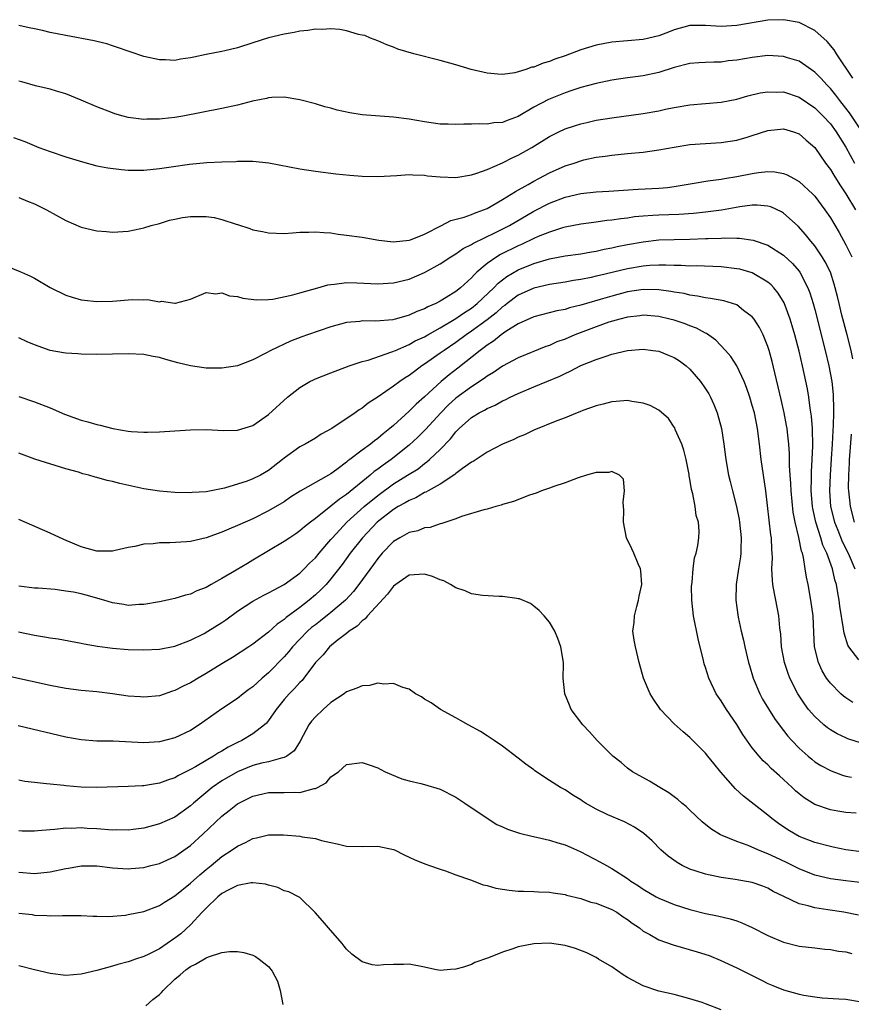
# Model space of a CAD drawing. Units: inches. Extents: x 2598000 to 2601000, y 1491000 to 1494000.
# Drawn here: x 2598205 to 2598312, y 1492385 to 1492511 of the extents above; entities that cross this region are included whole.
import ezdxf

# ---------------------------------------------------------------- set-up
doc = ezdxf.new("R2010")
doc.units = ezdxf.units.IN
doc.header["$MEASUREMENT"] = 0
doc.layers.add('LD25981491_2ft', color=236, linetype='Continuous')

msp = doc.modelspace()

# ---------------------------------------------------------------- linework, layer by layer
at = {"layer": 'LD25981491_2ft'}
for points, elevation in [([(2598311.88, 1492503.88), (2598309.8, 1492507), (2598309.5, 1492507.5), (2598308.58, 1492508.58), (2598307, 1492509.96), (2598305, 1492510.99), (2598303, 1492511.36), (2598301, 1492511.29), (2598297, 1492510.63), (2598295, 1492510.51), (2598293, 1492510.63), (2598291, 1492510.6), (2598289, 1492510.07), (2598288.24, 1492509.76), (2598287, 1492509.3), (2598285, 1492508.82), (2598281, 1492508.49), (2598279, 1492508.1), (2598277, 1492507.49), (2598275, 1492506.75), (2598273.7, 1492506.3), (2598273, 1492506.01), (2598272.18, 1492505.81), (2598271, 1492505.3), (2598270.73, 1492505.27), (2598269.99, 1492505), (2598269, 1492504.68), (2598268.57, 1492504.57), (2598267, 1492504.36), (2598266.39, 1492504.39), (2598265, 1492504.5), (2598262.97, 1492504.97), (2598261, 1492505.57), (2598259, 1492506.12), (2598255.6, 1492507), (2598253.58, 1492507.58), (2598253, 1492507.86), (2598252.14, 1492508.14), (2598251, 1492508.65), (2598250.05, 1492509), (2598249.32, 1492509.32), (2598249, 1492509.4), (2598248.52, 1492509.48), (2598247, 1492509.92), (2598246.12, 1492510.12), (2598245, 1492510.19), (2598243.89, 1492510.11), (2598243, 1492510.15), (2598242.03, 1492509.97), (2598241, 1492509.89), (2598240.27, 1492509.73), (2598239, 1492509.5), (2598236.98, 1492509.02), (2598235, 1492508.41), (2598233, 1492507.75), (2598231.39, 1492507.39), (2598231, 1492507.29), (2598229, 1492506.91), (2598227.42, 1492506.58), (2598227, 1492506.47), (2598225.7, 1492506.3), (2598225, 1492506.15), (2598223.79, 1492506.21), (2598223, 1492506.21), (2598221, 1492506.65), (2598219.25, 1492507.25), (2598219, 1492507.33), (2598217.78, 1492507.77), (2598217, 1492508), (2598216.25, 1492508.25), (2598215, 1492508.55), (2598214.65, 1492508.65), (2598211, 1492509.34), (2598209, 1492509.74), (2598208.02, 1492509.98), (2598207, 1492510.19), (2598206.31, 1492510.31), (2598205, 1492510.63)], 10582), ([(2598313.07, 1492497), (2598311.45, 1492499.45), (2598311, 1492500.04), (2598310.22, 1492501), (2598309.7, 1492501.7), (2598309, 1492502.54), (2598308.54, 1492503), (2598307.82, 1492503.82), (2598307, 1492504.63), (2598305, 1492506.03), (2598303.52, 1492506.48), (2598303, 1492506.66), (2598301, 1492506.76), (2598299, 1492506.54), (2598297, 1492506.19), (2598295.92, 1492506.08), (2598295, 1492505.94), (2598294.06, 1492505.94), (2598293, 1492505.89), (2598292.15, 1492505.85), (2598291, 1492505.76), (2598289, 1492505.23), (2598287, 1492504.6), (2598285, 1492504.18), (2598284.03, 1492504.03), (2598283, 1492503.9), (2598281, 1492503.6), (2598279, 1492503.21), (2598277, 1492502.69), (2598275.75, 1492502.25), (2598275, 1492502.01), (2598272.87, 1492501.13), (2598271, 1492500.14), (2598269, 1492498.96), (2598267.56, 1492498.44), (2598267, 1492498.2), (2598265.87, 1492498.13), (2598265, 1492497.98), (2598263.97, 1492498.03), (2598263, 1492497.97), (2598262.02, 1492497.98), (2598261, 1492497.93), (2598260.03, 1492497.97), (2598259, 1492497.99), (2598257, 1492498.26), (2598255, 1492498.61), (2598253, 1492498.87), (2598249, 1492499.18), (2598247.41, 1492499.41), (2598245.78, 1492499.78), (2598245, 1492500.01), (2598244.22, 1492500.22), (2598243, 1492500.59), (2598241, 1492501.11), (2598239, 1492501.43), (2598237.4, 1492501.4), (2598237, 1492501.36), (2598236.72, 1492501.28), (2598234.93, 1492500.93), (2598233, 1492500.41), (2598231, 1492499.97), (2598226.02, 1492499), (2598225, 1492498.82), (2598223.35, 1492498.65), (2598223, 1492498.6), (2598221.39, 1492498.61), (2598221, 1492498.59), (2598219, 1492498.83), (2598218.35, 1492499), (2598217.31, 1492499.31), (2598217, 1492499.41), (2598215, 1492500.22), (2598213, 1492501.05), (2598211, 1492501.85), (2598209.8, 1492502.2), (2598209, 1492502.46), (2598207.11, 1492502.89), (2598205.39, 1492503.39), (2598205, 1492503.47)], 10584), ([(2598204.29, 1492496.29), (2598205.74, 1492495.74), (2598207.56, 1492495), (2598209, 1492494.47), (2598211, 1492493.8), (2598213.14, 1492493.14), (2598215, 1492492.66), (2598216.39, 1492492.39), (2598218.15, 1492492.15), (2598219, 1492492.09), (2598220.07, 1492492.07), (2598221, 1492492.08), (2598223, 1492492.28), (2598224.53, 1492492.53), (2598226.87, 1492492.87), (2598229.07, 1492493.07), (2598231, 1492493.16), (2598232.79, 1492493.21), (2598233, 1492493.23), (2598235, 1492493.23), (2598237.04, 1492493.04), (2598241, 1492492.27), (2598243, 1492491.96), (2598245.62, 1492491.62), (2598247.43, 1492491.43), (2598249, 1492491.32), (2598251, 1492491.29), (2598253.42, 1492491.42), (2598255, 1492491.52), (2598255.48, 1492491.48), (2598257, 1492491.43), (2598257.37, 1492491.37), (2598259, 1492491.21), (2598261, 1492491.15), (2598263, 1492491.49), (2598263.68, 1492491.68), (2598265, 1492492.18), (2598267, 1492493.02), (2598268.3, 1492493.7), (2598269, 1492493.99), (2598270.72, 1492495), (2598273, 1492496.41), (2598274.2, 1492497), (2598275, 1492497.36), (2598276.22, 1492497.78), (2598277, 1492498.02), (2598277.79, 1492498.21), (2598279, 1492498.48), (2598281, 1492498.81), (2598285, 1492499.35), (2598287, 1492499.69), (2598287.88, 1492499.88), (2598289, 1492500.1), (2598291, 1492500.44), (2598295, 1492500.79), (2598297, 1492501.18), (2598298.41, 1492501.59), (2598300.02, 1492501.98), (2598301, 1492502.14), (2598302.09, 1492502.09), (2598303, 1492502.1), (2598305, 1492501.43), (2598307, 1492500.05), (2598308.06, 1492499), (2598309, 1492498), (2598309.76, 1492497), (2598311, 1492495.02), (2598312.09, 1492493)], 10586), ([(2598205, 1492488.58), (2598206.11, 1492488.11), (2598207, 1492487.77), (2598207.52, 1492487.52), (2598208.52, 1492487), (2598211, 1492485.63), (2598213, 1492484.79), (2598215, 1492484.3), (2598216.21, 1492484.21), (2598217, 1492484.13), (2598219, 1492484.29), (2598220.61, 1492484.61), (2598221, 1492484.7), (2598221.96, 1492485), (2598223, 1492485.27), (2598224.3, 1492485.7), (2598225, 1492485.81), (2598225.97, 1492486.03), (2598227, 1492486.13), (2598229, 1492486.13), (2598230.01, 1492486.01), (2598231, 1492485.78), (2598232.85, 1492485.15), (2598233, 1492485.12), (2598234.61, 1492484.61), (2598235, 1492484.43), (2598236.23, 1492484.23), (2598237, 1492484.05), (2598239, 1492483.99), (2598240.05, 1492484.05), (2598241, 1492484.13), (2598242.14, 1492484.13), (2598243, 1492484.2), (2598244.08, 1492484.08), (2598245, 1492484.04), (2598245.9, 1492483.9), (2598247, 1492483.77), (2598249, 1492483.48), (2598251.12, 1492483.12), (2598253, 1492482.91), (2598255, 1492483.12), (2598255.18, 1492483.18), (2598257, 1492483.9), (2598259.18, 1492485), (2598260.37, 1492485.63), (2598262.08, 1492486.08), (2598263, 1492486.41), (2598263.41, 1492486.59), (2598264.56, 1492487), (2598265, 1492487.18), (2598267, 1492488.33), (2598268.08, 1492489), (2598268.63, 1492489.37), (2598270.26, 1492490.26), (2598271, 1492490.69), (2598271.62, 1492491), (2598273, 1492491.74), (2598275, 1492492.64), (2598276.15, 1492493), (2598277, 1492493.3), (2598277.4, 1492493.4), (2598279, 1492493.74), (2598280.12, 1492493.88), (2598281, 1492494.02), (2598283, 1492494.22), (2598285, 1492494.41), (2598287, 1492494.68), (2598289, 1492495.05), (2598291, 1492495.36), (2598293, 1492495.51), (2598295, 1492495.62), (2598297, 1492495.92), (2598298.32, 1492496.32), (2598299, 1492496.51), (2598301, 1492497.18), (2598303, 1492497.4), (2598304.26, 1492497), (2598305, 1492496.73), (2598305.91, 1492495.91), (2598307, 1492495), (2598308.38, 1492493), (2598309, 1492492.15), (2598309.43, 1492491.43), (2598310.21, 1492490.21), (2598311, 1492489.05), (2598312.24, 1492487)], 10588), ([(2598203.68, 1492479.68), (2598205.11, 1492479.11), (2598205.32, 1492479), (2598206.49, 1492478.49), (2598207, 1492478.23), (2598209, 1492477.07), (2598211, 1492476.09), (2598211.82, 1492475.82), (2598213, 1492475.48), (2598213.41, 1492475.41), (2598215, 1492475.25), (2598217, 1492475.31), (2598219.52, 1492475.52), (2598221, 1492475.48), (2598221.5, 1492475.5), (2598223, 1492475.23), (2598223.28, 1492475.28), (2598225, 1492475.03), (2598225.06, 1492475.06), (2598227, 1492475.54), (2598229, 1492476.41), (2598230.25, 1492476.25), (2598231, 1492476.37), (2598231.98, 1492475.98), (2598233, 1492475.91), (2598233.69, 1492475.69), (2598235.46, 1492475.46), (2598237, 1492475.51), (2598237.56, 1492475.56), (2598240.1, 1492476.1), (2598241, 1492476.37), (2598243.32, 1492477), (2598244.61, 1492477.39), (2598245, 1492477.44), (2598245.47, 1492477.47), (2598247, 1492477.69), (2598248.33, 1492477.67), (2598251, 1492477.53), (2598253, 1492477.65), (2598255, 1492478.12), (2598257, 1492478.97), (2598259, 1492480.07), (2598260.38, 1492481), (2598261, 1492481.37), (2598261.95, 1492482.05), (2598263, 1492482.57), (2598263.25, 1492482.75), (2598266.1, 1492484.1), (2598267.87, 1492485), (2598271, 1492486.82), (2598273, 1492487.86), (2598275, 1492488.64), (2598277, 1492489.11), (2598279, 1492489.29), (2598280.62, 1492489.38), (2598284.35, 1492489.65), (2598287, 1492489.8), (2598288.12, 1492489.88), (2598289, 1492489.99), (2598291.56, 1492490.44), (2598293.28, 1492490.72), (2598295, 1492490.93), (2598295.45, 1492491), (2598297, 1492491.27), (2598299, 1492491.67), (2598299.79, 1492491.79), (2598301, 1492491.91), (2598301.87, 1492491.87), (2598303, 1492491.67), (2598303.48, 1492491.48), (2598304.32, 1492491), (2598305, 1492490.64), (2598306.76, 1492489), (2598307, 1492488.75), (2598308.29, 1492487), (2598309, 1492485.96), (2598310.11, 1492484.11), (2598311, 1492482.51), (2598311.76, 1492481)], 10590), ([(2598311.9, 1492467.9), (2598311.66, 1492469), (2598311.16, 1492471), (2598310.49, 1492473.51), (2598310.11, 1492475), (2598309.91, 1492475.91), (2598309.5, 1492477.5), (2598309, 1492479), (2598308.34, 1492480.34), (2598307.94, 1492481), (2598307, 1492482.37), (2598306.48, 1492483), (2598305.83, 1492483.83), (2598304.89, 1492484.89), (2598303, 1492486.58), (2598302.74, 1492486.74), (2598301.38, 1492487.38), (2598301, 1492487.49), (2598299.61, 1492487.61), (2598299, 1492487.6), (2598297.38, 1492487.38), (2598295.03, 1492486.97), (2598293, 1492486.7), (2598291.47, 1492486.53), (2598289.59, 1492486.41), (2598287, 1492486.34), (2598286.27, 1492486.27), (2598285, 1492486.2), (2598283.91, 1492486.09), (2598283, 1492485.95), (2598282.13, 1492485.87), (2598281, 1492485.68), (2598280.37, 1492485.63), (2598279, 1492485.43), (2598277, 1492485.16), (2598275, 1492484.77), (2598274.69, 1492484.69), (2598273, 1492484.15), (2598271.57, 1492483.57), (2598271, 1492483.31), (2598269.43, 1492482.57), (2598269, 1492482.39), (2598266.72, 1492481.28), (2598266.27, 1492481), (2598265, 1492480.11), (2598263.71, 1492479), (2598263.34, 1492478.66), (2598263, 1492478.27), (2598261.6, 1492477), (2598261, 1492476.54), (2598259.76, 1492475.76), (2598259, 1492475.31), (2598258.42, 1492475), (2598257.43, 1492474.57), (2598257, 1492474.32), (2598256.02, 1492473.98), (2598255, 1492473.49), (2598254.6, 1492473.4), (2598253.21, 1492473), (2598252.93, 1492472.93), (2598250.75, 1492472.75), (2598249, 1492472.76), (2598248.71, 1492472.71), (2598247, 1492472.55), (2598245, 1492472.02), (2598241.97, 1492471), (2598241.26, 1492470.74), (2598239.82, 1492470.18), (2598237.28, 1492469), (2598236.64, 1492468.64), (2598235, 1492467.78), (2598233.02, 1492467.02), (2598231, 1492466.71), (2598229, 1492466.72), (2598227, 1492467), (2598225.39, 1492467.39), (2598223.82, 1492467.82), (2598223, 1492468.1), (2598222.23, 1492468.23), (2598221, 1492468.48), (2598219, 1492468.55), (2598215, 1492468.47), (2598213, 1492468.49), (2598212.54, 1492468.54), (2598211, 1492468.64), (2598210.7, 1492468.7), (2598209, 1492469), (2598207, 1492469.69), (2598206.08, 1492470.08), (2598205, 1492470.61)], 10592), ([(2598205, 1492463.1), (2598207, 1492462.4), (2598209, 1492461.64), (2598210.84, 1492460.84), (2598213, 1492460.05), (2598213.85, 1492459.85), (2598215, 1492459.48), (2598215.42, 1492459.42), (2598217.02, 1492458.98), (2598219, 1492458.65), (2598219.4, 1492458.6), (2598221, 1492458.51), (2598221.49, 1492458.51), (2598223, 1492458.56), (2598225, 1492458.7), (2598227, 1492458.82), (2598229, 1492458.84), (2598231.25, 1492458.75), (2598233, 1492458.76), (2598235, 1492459.35), (2598237, 1492460.79), (2598239.43, 1492463), (2598241, 1492464.24), (2598242.3, 1492465), (2598242.76, 1492465.24), (2598243, 1492465.36), (2598245, 1492466.13), (2598247.33, 1492467), (2598249, 1492467.56), (2598249.75, 1492467.75), (2598252.79, 1492468.79), (2598253.26, 1492469), (2598255, 1492469.73), (2598255.8, 1492470.2), (2598257, 1492470.75), (2598257.42, 1492471), (2598259, 1492471.88), (2598261, 1492473.07), (2598262.13, 1492473.87), (2598263, 1492474.42), (2598263.74, 1492475), (2598265.86, 1492477), (2598266.41, 1492477.59), (2598267.53, 1492478.47), (2598269, 1492479.32), (2598271, 1492480.14), (2598273, 1492480.73), (2598275, 1492481.09), (2598277, 1492481.37), (2598278.37, 1492481.63), (2598279, 1492481.72), (2598280.03, 1492481.97), (2598281, 1492482.15), (2598281.69, 1492482.31), (2598283, 1492482.57), (2598285, 1492482.92), (2598287, 1492483.16), (2598289, 1492483.22), (2598291, 1492483.24), (2598293, 1492483.31), (2598293.34, 1492483.34), (2598295, 1492483.38), (2598295.41, 1492483.41), (2598297, 1492483.36), (2598297.37, 1492483.37), (2598299.11, 1492483.11), (2598301, 1492482.47), (2598303, 1492481.18), (2598304.14, 1492480.14), (2598305, 1492479.13), (2598305.09, 1492479), (2598306.13, 1492477), (2598306.38, 1492476.38), (2598306.79, 1492475), (2598307, 1492474.24), (2598308.35, 1492469), (2598308.82, 1492467), (2598309.19, 1492465), (2598309.36, 1492463.36), (2598309.41, 1492461.41), (2598309.39, 1492461), (2598309.36, 1492459.36), (2598309.3, 1492458.7), (2598309.24, 1492457), (2598309.12, 1492455.12), (2598308.97, 1492453), (2598308.89, 1492451), (2598309.04, 1492449), (2598309.53, 1492447), (2598309.94, 1492445.94), (2598310.52, 1492444.52), (2598311.28, 1492443), (2598312.13, 1492441)], 10594), ([(2598312.65, 1492429.35), (2598311.37, 1492431), (2598311.23, 1492431.23), (2598310.76, 1492432.76), (2598310.7, 1492433.3), (2598310.22, 1492436.22), (2598310.15, 1492437), (2598309.95, 1492437.95), (2598309.78, 1492439), (2598309.59, 1492439.59), (2598309.27, 1492441), (2598308.54, 1492443), (2598308.05, 1492444.05), (2598307.76, 1492445), (2598307.12, 1492447), (2598306.74, 1492448.74), (2598306.7, 1492449), (2598306.54, 1492451), (2598306.58, 1492452.58), (2598306.57, 1492453.43), (2598306.67, 1492455), (2598306.75, 1492456.75), (2598306.7, 1492459), (2598306.58, 1492460.58), (2598306.42, 1492461.58), (2598306.24, 1492463), (2598306.06, 1492464.06), (2598305.45, 1492467), (2598305, 1492468.89), (2598304.44, 1492471), (2598304.12, 1492472.12), (2598303.86, 1492473), (2598303.08, 1492475.08), (2598302.32, 1492476.32), (2598301.76, 1492477), (2598301.4, 1492477.4), (2598301, 1492477.73), (2598299, 1492478.93), (2598297.38, 1492479.38), (2598297, 1492479.46), (2598295, 1492479.68), (2598291.81, 1492479.81), (2598291, 1492479.8), (2598289.88, 1492479.88), (2598289, 1492479.87), (2598287.93, 1492479.93), (2598287, 1492479.91), (2598285.86, 1492479.86), (2598285, 1492479.78), (2598283, 1492479.45), (2598279.4, 1492478.6), (2598279, 1492478.49), (2598278.33, 1492478.33), (2598277, 1492478.06), (2598276.07, 1492477.93), (2598275, 1492477.74), (2598273, 1492477.43), (2598271, 1492476.95), (2598269, 1492476.05), (2598267.6, 1492475), (2598267.27, 1492474.73), (2598267, 1492474.56), (2598266.18, 1492473.82), (2598265, 1492472.91), (2598263, 1492471.45), (2598262.33, 1492471), (2598261, 1492470.01), (2598259.51, 1492469), (2598259, 1492468.62), (2598257, 1492467.22), (2598256.66, 1492467), (2598255.69, 1492466.31), (2598255, 1492465.76), (2598254.52, 1492465.48), (2598253.82, 1492465), (2598253, 1492464.4), (2598251.06, 1492463.06), (2598249.78, 1492462.22), (2598249, 1492461.58), (2598248.63, 1492461.37), (2598248.1, 1492461), (2598245.1, 1492459), (2598243.74, 1492458.26), (2598243, 1492457.76), (2598241.69, 1492457), (2598241, 1492456.63), (2598239, 1492455.19), (2598238.79, 1492455), (2598237, 1492453.6), (2598235.95, 1492453), (2598235, 1492452.53), (2598234.25, 1492452.25), (2598231.34, 1492451.34), (2598229, 1492450.86), (2598227.22, 1492450.78), (2598227, 1492450.75), (2598225, 1492450.79), (2598223, 1492450.94), (2598221, 1492451.25), (2598217.93, 1492451.93), (2598217, 1492452.2), (2598216.33, 1492452.33), (2598215, 1492452.71), (2598214.76, 1492452.76), (2598213.98, 1492453), (2598213.19, 1492453.19), (2598212.62, 1492453.38), (2598211, 1492453.84), (2598207.06, 1492455.06), (2598205, 1492455.84)], 10596), ([(2598311.89, 1492423.89), (2598311, 1492424.46), (2598310.69, 1492424.69), (2598310.34, 1492425), (2598309, 1492426.35), (2598308.52, 1492427), (2598307.95, 1492427.95), (2598307.47, 1492429), (2598306.99, 1492431), (2598306.87, 1492432.87), (2598306.78, 1492435), (2598306.52, 1492437), (2598306.15, 1492439), (2598305.94, 1492439.94), (2598305.79, 1492441), (2598305.56, 1492442.44), (2598305.41, 1492443), (2598305.29, 1492443.29), (2598304.96, 1492445.04), (2598304.49, 1492447), (2598304.25, 1492448.25), (2598303.98, 1492451), (2598303.94, 1492451.94), (2598303.84, 1492453), (2598303.75, 1492454.25), (2598303.75, 1492455.75), (2598303.66, 1492457), (2598303.49, 1492458.51), (2598303.45, 1492459), (2598303.38, 1492459.38), (2598303.09, 1492461), (2598302.71, 1492462.71), (2598302.33, 1492464.33), (2598301.88, 1492466.12), (2598301.55, 1492467.55), (2598301.16, 1492469), (2598301, 1492469.5), (2598300.38, 1492471), (2598299.92, 1492471.92), (2598299.22, 1492473), (2598299, 1492473.28), (2598297.88, 1492474.12), (2598297, 1492474.81), (2598296.47, 1492475), (2598295.33, 1492475.33), (2598293.66, 1492475.66), (2598293, 1492475.71), (2598291.96, 1492475.96), (2598291, 1492476.08), (2598290.27, 1492476.27), (2598289, 1492476.47), (2598288.56, 1492476.56), (2598287, 1492476.77), (2598285, 1492476.79), (2598283, 1492476.49), (2598281, 1492475.96), (2598279.5, 1492475.5), (2598277.75, 1492475), (2598277, 1492474.77), (2598275.56, 1492474.44), (2598275, 1492474.25), (2598273.94, 1492474.06), (2598271, 1492473.31), (2598269, 1492472.4), (2598267.41, 1492471.41), (2598266.82, 1492471), (2598265.82, 1492470.18), (2598265, 1492469.67), (2598264.63, 1492469.37), (2598264.11, 1492469), (2598261.27, 1492466.73), (2598260.14, 1492465.86), (2598259.13, 1492465), (2598257, 1492463.03), (2598255.9, 1492462.1), (2598255, 1492461.2), (2598253, 1492459.39), (2598252.55, 1492459), (2598251.68, 1492458.32), (2598251, 1492457.71), (2598250.58, 1492457.42), (2598250.07, 1492457), (2598249, 1492456.22), (2598247.4, 1492455), (2598247.16, 1492454.84), (2598247, 1492454.68), (2598245.73, 1492453.73), (2598245, 1492453.2), (2598244.67, 1492453), (2598241.06, 1492450.94), (2598239.83, 1492450.17), (2598239, 1492449.61), (2598237, 1492448.42), (2598235, 1492447.43), (2598233.31, 1492446.69), (2598233, 1492446.55), (2598231.9, 1492446.1), (2598231, 1492445.69), (2598229, 1492444.97), (2598227, 1492444.53), (2598226.48, 1492444.48), (2598224.35, 1492444.35), (2598223, 1492444.33), (2598222.22, 1492444.22), (2598221, 1492444.15), (2598219.88, 1492443.88), (2598219, 1492443.73), (2598217.35, 1492443.35), (2598217, 1492443.28), (2598215, 1492443.26), (2598213, 1492443.81), (2598210.77, 1492444.77), (2598209, 1492445.57), (2598205, 1492447.34)], 10598), ([(2598313, 1492418.67), (2598311.24, 1492419.24), (2598311, 1492419.34), (2598309.87, 1492419.87), (2598309, 1492420.37), (2598308.62, 1492420.62), (2598308.18, 1492421), (2598307, 1492422.07), (2598306.22, 1492423), (2598305.7, 1492423.7), (2598304.84, 1492425), (2598303.8, 1492427), (2598303.58, 1492427.58), (2598303.12, 1492429), (2598302.76, 1492431), (2598302.65, 1492432.65), (2598302.54, 1492433.46), (2598302.41, 1492435), (2598302.01, 1492437), (2598301.83, 1492437.83), (2598301.63, 1492439), (2598301.57, 1492439.57), (2598301.52, 1492441), (2598301.57, 1492442.43), (2598301.54, 1492443), (2598301.49, 1492443.49), (2598301.44, 1492445), (2598301.38, 1492445.38), (2598300.75, 1492451), (2598300.15, 1492455), (2598299.92, 1492457), (2598299.66, 1492459), (2598299.26, 1492461), (2598299, 1492461.94), (2598298.67, 1492463), (2598298.24, 1492464.24), (2598297.94, 1492465), (2598297.02, 1492467.02), (2598296.23, 1492468.23), (2598295.57, 1492469), (2598294.31, 1492470.31), (2598293.14, 1492471.14), (2598293, 1492471.19), (2598291.83, 1492471.83), (2598291, 1492472.13), (2598290.38, 1492472.38), (2598289, 1492472.85), (2598288.44, 1492473), (2598287, 1492473.33), (2598285, 1492473.49), (2598284.58, 1492473.42), (2598283, 1492473.26), (2598282, 1492473), (2598280.59, 1492472.59), (2598279, 1492472.03), (2598276.25, 1492471), (2598275, 1492470.45), (2598273.93, 1492470.07), (2598273, 1492469.63), (2598272.52, 1492469.48), (2598269, 1492468.04), (2598267, 1492466.98), (2598265.83, 1492466.17), (2598265, 1492465.69), (2598264.62, 1492465.38), (2598263, 1492464.33), (2598261, 1492462.86), (2598260.03, 1492461.97), (2598259.08, 1492461), (2598257.12, 1492458.88), (2598256.11, 1492457.89), (2598255, 1492456.86), (2598252.71, 1492455), (2598251.69, 1492454.31), (2598251, 1492453.77), (2598250.54, 1492453.46), (2598250.03, 1492453), (2598247, 1492450.52), (2598246.07, 1492449.93), (2598245, 1492449.05), (2598243, 1492447.47), (2598242.37, 1492447), (2598241.61, 1492446.39), (2598241, 1492445.86), (2598240.49, 1492445.51), (2598239.71, 1492445), (2598239, 1492444.51), (2598235, 1492442.12), (2598234.29, 1492441.71), (2598232.83, 1492440.83), (2598231, 1492439.76), (2598229.63, 1492439), (2598229, 1492438.62), (2598227.82, 1492438.18), (2598227, 1492437.76), (2598226.37, 1492437.63), (2598225, 1492437.2), (2598223, 1492436.79), (2598221, 1492436.43), (2598220.42, 1492436.42), (2598219, 1492436.31), (2598218.43, 1492436.43), (2598217, 1492436.65), (2598215.88, 1492437), (2598213.63, 1492437.63), (2598213, 1492437.79), (2598212, 1492438), (2598211, 1492438.16), (2598209.66, 1492438.34), (2598207.49, 1492438.51), (2598207, 1492438.53), (2598205, 1492438.77)], 10600), ([(2598204.95, 1492432.95), (2598207, 1492432.52), (2598208.3, 1492432.3), (2598209, 1492432.15), (2598210.02, 1492432.02), (2598213, 1492431.47), (2598213.38, 1492431.38), (2598215.08, 1492431.08), (2598217, 1492430.85), (2598219, 1492430.69), (2598221, 1492430.61), (2598223, 1492430.72), (2598225, 1492431.12), (2598227, 1492431.85), (2598228.73, 1492432.73), (2598229.21, 1492433), (2598231, 1492434.15), (2598231.51, 1492434.49), (2598233, 1492435.58), (2598235, 1492436.86), (2598236.38, 1492437.62), (2598237, 1492437.93), (2598239, 1492439), (2598241, 1492440.47), (2598241.55, 1492441), (2598242.26, 1492441.74), (2598243, 1492442.43), (2598243.47, 1492443), (2598245, 1492444.75), (2598245.2, 1492445), (2598247.03, 1492447), (2598249.27, 1492449), (2598251, 1492450.42), (2598253, 1492451.88), (2598254.82, 1492453), (2598256.16, 1492453.84), (2598257, 1492454.5), (2598257.3, 1492454.7), (2598257.64, 1492455), (2598259, 1492456.31), (2598260.33, 1492457.67), (2598261, 1492458.57), (2598261.22, 1492458.78), (2598261.42, 1492459), (2598263, 1492460.41), (2598263.97, 1492461), (2598264.66, 1492461.34), (2598265, 1492461.55), (2598266.03, 1492461.97), (2598267, 1492462.52), (2598267.34, 1492462.66), (2598267.98, 1492463), (2598269, 1492463.48), (2598271, 1492464.33), (2598274.31, 1492465.69), (2598275, 1492466.04), (2598275.67, 1492466.33), (2598277, 1492467.04), (2598279, 1492467.84), (2598280.27, 1492468.27), (2598281, 1492468.5), (2598283, 1492468.99), (2598285, 1492469.15), (2598286.25, 1492469), (2598287, 1492468.89), (2598288.36, 1492468.36), (2598289, 1492468.08), (2598289.66, 1492467.66), (2598290.53, 1492467), (2598291, 1492466.59), (2598292.35, 1492465), (2598293, 1492464.07), (2598293.42, 1492463.42), (2598293.64, 1492463), (2598294.07, 1492462.06), (2598294.51, 1492461), (2598295.03, 1492459), (2598295.33, 1492457), (2598295.6, 1492455), (2598295.96, 1492453), (2598296.18, 1492452.18), (2598296.44, 1492451), (2598296.96, 1492449), (2598297.32, 1492447.32), (2598297.37, 1492447), (2598297.58, 1492445), (2598297.52, 1492443.52), (2598297.51, 1492443), (2598297.47, 1492442.53), (2598297.22, 1492441), (2598296.94, 1492439), (2598296.89, 1492437), (2598297.13, 1492435.13), (2598297.19, 1492434.81), (2598297.59, 1492433), (2598297.87, 1492431.87), (2598298.05, 1492431), (2598298.52, 1492429), (2598298.62, 1492428.62), (2598299.11, 1492427), (2598299.95, 1492425), (2598300.32, 1492424.32), (2598301.07, 1492423.06), (2598301.85, 1492421.85), (2598302.69, 1492420.69), (2598303, 1492420.3), (2598303.57, 1492419.57), (2598304.07, 1492419), (2598305, 1492418.02), (2598306.15, 1492417), (2598306.61, 1492416.61), (2598307, 1492416.3), (2598307.79, 1492415.79), (2598309.11, 1492415.11), (2598310.57, 1492414.57), (2598311, 1492414.45), (2598311.69, 1492414.31)], 10602), ([(2598312.29, 1492409.71), (2598311, 1492409.8), (2598309.95, 1492409.95), (2598309, 1492410.13), (2598307, 1492410.81), (2598305.65, 1492411.65), (2598305, 1492412.16), (2598304.55, 1492412.55), (2598304.1, 1492413), (2598303, 1492414.03), (2598302.48, 1492414.48), (2598301.43, 1492415.43), (2598301, 1492415.88), (2598300.4, 1492416.4), (2598299.87, 1492417), (2598299, 1492418.07), (2598297.79, 1492419.79), (2598297, 1492421.07), (2598295.67, 1492423), (2598295, 1492424.09), (2598294.35, 1492425), (2598293.41, 1492427), (2598293, 1492428.38), (2598292.84, 1492428.84), (2598292.75, 1492429.25), (2598292.04, 1492432.04), (2598291.45, 1492435), (2598291.23, 1492437), (2598291.22, 1492438.78), (2598291.23, 1492439), (2598291.29, 1492439.29), (2598291.42, 1492441), (2598291.59, 1492442.41), (2598291.79, 1492443), (2598292, 1492444), (2598292.15, 1492445), (2598292.17, 1492445.83), (2598292.1, 1492447), (2598291.82, 1492447.82), (2598291.68, 1492449), (2598291.37, 1492450.63), (2598291.19, 1492451.19), (2598291, 1492452.49), (2598290.92, 1492452.92), (2598290.91, 1492453.09), (2598290.53, 1492455), (2598290.22, 1492456.22), (2598289.96, 1492457), (2598289.13, 1492458.87), (2598289.06, 1492459.06), (2598289, 1492459.16), (2598288.26, 1492460.26), (2598287, 1492461.33), (2598285.92, 1492461.92), (2598285, 1492462.25), (2598283.56, 1492462.44), (2598283, 1492462.56), (2598281.57, 1492462.43), (2598281, 1492462.42), (2598279.9, 1492462.1), (2598279, 1492461.9), (2598277.29, 1492461.29), (2598276.88, 1492461.12), (2598276.56, 1492461), (2598275, 1492460.34), (2598273.96, 1492459.96), (2598271, 1492458.77), (2598269.81, 1492458.19), (2598269, 1492457.87), (2598268.42, 1492457.58), (2598267, 1492456.98), (2598265, 1492455.97), (2598263.22, 1492454.78), (2598263, 1492454.68), (2598261.87, 1492453.87), (2598261, 1492453.21), (2598260.89, 1492453.11), (2598259, 1492451.86), (2598257.45, 1492451), (2598257.17, 1492450.83), (2598257, 1492450.77), (2598255.88, 1492450.12), (2598255, 1492449.78), (2598254.52, 1492449.48), (2598253.63, 1492449), (2598253, 1492448.62), (2598250.93, 1492447), (2598249.02, 1492445), (2598247.47, 1492443), (2598246.42, 1492441.58), (2598245, 1492439.74), (2598244.37, 1492439), (2598243.7, 1492438.3), (2598243, 1492437.66), (2598242.22, 1492437), (2598241, 1492436.06), (2598239.24, 1492434.76), (2598239, 1492434.52), (2598238.09, 1492433.91), (2598237, 1492432.9), (2598235, 1492431.36), (2598234.47, 1492431), (2598232.37, 1492429.63), (2598231, 1492428.83), (2598229, 1492427.59), (2598227.97, 1492427), (2598227, 1492426.39), (2598226.04, 1492425.96), (2598225, 1492425.4), (2598224.68, 1492425.32), (2598223, 1492424.75), (2598221, 1492424.55), (2598220.59, 1492424.59), (2598219, 1492424.7), (2598217, 1492425), (2598215, 1492425.23), (2598213, 1492425.41), (2598211, 1492425.67), (2598209, 1492426.05), (2598201, 1492427.79)], 10604), ([(2598312.11, 1492447), (2598311.57, 1492449), (2598311.35, 1492451), (2598311.34, 1492451.34), (2598311.35, 1492453), (2598311.45, 1492454.55), (2598311.46, 1492455), (2598311.49, 1492455.49), (2598311.72, 1492458.28)], 10592), ([(2598313, 1492404.73), (2598311, 1492405.01), (2598309.36, 1492405.36), (2598309, 1492405.42), (2598307, 1492405.95), (2598305, 1492406.73), (2598304.47, 1492407), (2598303.55, 1492407.55), (2598302.36, 1492408.36), (2598301.49, 1492409), (2598301, 1492409.43), (2598297.87, 1492411.87), (2598296.84, 1492412.84), (2598294.97, 1492414.97), (2598294.05, 1492416.05), (2598293.29, 1492417), (2598293, 1492417.39), (2598291, 1492419.41), (2598290.13, 1492420.13), (2598289, 1492421.16), (2598287.24, 1492423), (2598287.13, 1492423.13), (2598286.32, 1492424.32), (2598285.92, 1492425), (2598285.07, 1492427), (2598284.5, 1492429), (2598284.03, 1492431), (2598283.87, 1492431.87), (2598283.69, 1492433), (2598283.85, 1492434.15), (2598283.88, 1492435), (2598284.18, 1492436.18), (2598284.43, 1492437), (2598284.51, 1492437.49), (2598284.82, 1492439), (2598284.72, 1492440.72), (2598284.66, 1492441), (2598284.37, 1492441.63), (2598283.82, 1492443), (2598283.57, 1492443.57), (2598282.89, 1492445), (2598282.47, 1492447), (2598282.52, 1492448.52), (2598282.51, 1492449), (2598282.45, 1492449.55), (2598282.63, 1492451), (2598282.49, 1492452.49), (2598281.97, 1492453), (2598281, 1492453.47), (2598280.63, 1492453.37), (2598279, 1492453.35), (2598277.75, 1492453), (2598276.67, 1492452.67), (2598275, 1492452.04), (2598273.55, 1492451.55), (2598273, 1492451.34), (2598272, 1492451), (2598271.3, 1492450.7), (2598270.43, 1492450.43), (2598268.37, 1492449.63), (2598267, 1492449.25), (2598266.82, 1492449.18), (2598266.12, 1492449), (2598265, 1492448.67), (2598264.57, 1492448.57), (2598261.71, 1492447.71), (2598261, 1492447.43), (2598259.71, 1492447), (2598259.2, 1492446.8), (2598259, 1492446.77), (2598257.7, 1492446.3), (2598257, 1492446.25), (2598256.12, 1492445.88), (2598255, 1492445.67), (2598253.82, 1492445), (2598253, 1492444.5), (2598251.58, 1492443), (2598251, 1492442.32), (2598250.45, 1492441.55), (2598248.58, 1492439), (2598247.89, 1492438.11), (2598246.87, 1492437), (2598245, 1492435.41), (2598243.67, 1492434.33), (2598243, 1492433.85), (2598242.52, 1492433.48), (2598242, 1492433), (2598241, 1492432), (2598240.05, 1492431), (2598239.59, 1492430.41), (2598239, 1492429.74), (2598237, 1492427.68), (2598236.19, 1492427), (2598235.56, 1492426.44), (2598235, 1492425.91), (2598234.46, 1492425.54), (2598233.73, 1492425), (2598233, 1492424.41), (2598231, 1492423.06), (2598228.12, 1492421), (2598227, 1492420.3), (2598225, 1492419.37), (2598223, 1492418.85), (2598221, 1492418.72), (2598217.09, 1492418.91), (2598215, 1492418.94), (2598213, 1492419.1), (2598211, 1492419.46), (2598204.91, 1492420.91)], 10606), ([(2598314.6, 1492400.6), (2598311, 1492401.02), (2598309, 1492401.31), (2598307, 1492401.78), (2598305, 1492402.57), (2598303.4, 1492403.4), (2598302.02, 1492404.02), (2598301, 1492404.51), (2598300.63, 1492404.63), (2598299.72, 1492405), (2598298.45, 1492405.55), (2598297, 1492406.06), (2598295.14, 1492406.86), (2598294.93, 1492406.93), (2598293.69, 1492407.69), (2598292.58, 1492408.58), (2598291, 1492410.08), (2598290.54, 1492410.54), (2598289.97, 1492411), (2598289.47, 1492411.47), (2598289, 1492411.79), (2598288.32, 1492412.32), (2598287.13, 1492413), (2598285.82, 1492413.82), (2598283.64, 1492415), (2598283, 1492415.48), (2598282.19, 1492416.19), (2598281.13, 1492417), (2598279.13, 1492419), (2598278.13, 1492420.13), (2598277.28, 1492421), (2598275.8, 1492423), (2598275.55, 1492423.55), (2598274.97, 1492425), (2598274.75, 1492427), (2598274.79, 1492428.79), (2598274.78, 1492429), (2598274.47, 1492431), (2598274.06, 1492432.06), (2598273.68, 1492433), (2598273, 1492434.17), (2598272.32, 1492435), (2598271.68, 1492435.68), (2598271, 1492436.22), (2598270.55, 1492436.55), (2598269.15, 1492437.15), (2598269, 1492437.18), (2598268.81, 1492437.19), (2598267, 1492437.47), (2598266.55, 1492437.45), (2598264.42, 1492437.58), (2598263, 1492437.81), (2598262.19, 1492438.19), (2598261, 1492438.56), (2598260.32, 1492439), (2598259.47, 1492439.47), (2598259, 1492439.59), (2598258.03, 1492440.03), (2598257, 1492440.31), (2598256.29, 1492440.29), (2598255, 1492440.19), (2598253.29, 1492439), (2598253, 1492438.78), (2598252.23, 1492437.77), (2598249.67, 1492435), (2598249.39, 1492434.61), (2598249, 1492434.34), (2598248.35, 1492433.65), (2598247.33, 1492433), (2598247, 1492432.72), (2598245.81, 1492431.81), (2598244.82, 1492431), (2598244, 1492430), (2598243, 1492429), (2598241.52, 1492427), (2598241.29, 1492426.71), (2598241, 1492426.44), (2598240.34, 1492425.66), (2598239.65, 1492425), (2598239, 1492424.26), (2598237.97, 1492423), (2598237, 1492421.58), (2598236.75, 1492421.25), (2598236.48, 1492421), (2598235, 1492419.85), (2598233.56, 1492419), (2598233, 1492418.75), (2598231.83, 1492418.17), (2598231, 1492417.66), (2598230.57, 1492417.43), (2598229.94, 1492417), (2598229, 1492416.46), (2598227.63, 1492415.63), (2598227, 1492415.28), (2598225.46, 1492414.54), (2598225, 1492414.23), (2598224.06, 1492413.94), (2598223, 1492413.53), (2598221.23, 1492413.23), (2598221, 1492413.21), (2598220.79, 1492413.21), (2598219, 1492413.1), (2598215, 1492413), (2598213, 1492413.05), (2598211, 1492413.19), (2598210.77, 1492413.23), (2598209, 1492413.4), (2598208.53, 1492413.47), (2598207, 1492413.62), (2598205.77, 1492413.77), (2598205, 1492413.92)], 10608), ([(2598312.62, 1492396.62), (2598310.71, 1492397), (2598308.67, 1492397.33), (2598307, 1492397.58), (2598306.17, 1492397.83), (2598305, 1492398.07), (2598303.02, 1492399.02), (2598301.68, 1492399.68), (2598301, 1492400.08), (2598300.34, 1492400.34), (2598299, 1492400.81), (2598296.78, 1492401.22), (2598295, 1492401.47), (2598294.4, 1492401.6), (2598293, 1492401.88), (2598291.68, 1492402.32), (2598291, 1492402.53), (2598290.01, 1492403), (2598289.37, 1492403.37), (2598288.21, 1492404.21), (2598287.28, 1492405), (2598286.15, 1492406.15), (2598285.09, 1492407.09), (2598283.92, 1492407.92), (2598282.61, 1492408.61), (2598281, 1492409.26), (2598280.49, 1492409.51), (2598279, 1492410.21), (2598277.62, 1492411), (2598277.24, 1492411.24), (2598277, 1492411.41), (2598276.01, 1492412.01), (2598275, 1492412.68), (2598274.43, 1492413), (2598273, 1492413.88), (2598271.13, 1492415.13), (2598271, 1492415.24), (2598269.96, 1492415.96), (2598269, 1492416.76), (2598267, 1492418.29), (2598265.91, 1492419), (2598265, 1492419.63), (2598264.15, 1492420.15), (2598262.57, 1492421), (2598261.59, 1492421.59), (2598261, 1492421.9), (2598259.02, 1492423), (2598257.85, 1492423.85), (2598257, 1492424.32), (2598256.62, 1492424.62), (2598255.85, 1492425), (2598255, 1492425.61), (2598254.2, 1492425.8), (2598253, 1492426.32), (2598251.78, 1492426.22), (2598251, 1492426.34), (2598249.93, 1492426.07), (2598249, 1492426), (2598248.3, 1492425.7), (2598247, 1492425.24), (2598246.68, 1492425), (2598245, 1492423.9), (2598243.99, 1492423), (2598243, 1492422.04), (2598242.52, 1492421.48), (2598242.18, 1492421), (2598241.06, 1492418.94), (2598240.3, 1492417.7), (2598239.34, 1492417), (2598239, 1492416.82), (2598238.8, 1492416.8), (2598237, 1492416.29), (2598236.1, 1492416.1), (2598235, 1492415.8), (2598233, 1492414.99), (2598231, 1492413.84), (2598229.79, 1492413), (2598227.39, 1492411), (2598227, 1492410.63), (2598225, 1492409.19), (2598223, 1492408.32), (2598221, 1492407.8), (2598219.63, 1492407.63), (2598219, 1492407.53), (2598217.56, 1492407.56), (2598217, 1492407.54), (2598215, 1492407.71), (2598213.74, 1492407.74), (2598213, 1492407.82), (2598211.75, 1492407.75), (2598211, 1492407.76), (2598209.61, 1492407.61), (2598209, 1492407.57), (2598207.43, 1492407.43), (2598207, 1492407.41), (2598205.41, 1492407.41), (2598205, 1492407.43)], 10610), ([(2598205, 1492402.15), (2598207, 1492401.99), (2598209, 1492402.17), (2598211, 1492402.6), (2598211.36, 1492402.64), (2598213, 1492402.94), (2598215, 1492402.96), (2598217, 1492402.69), (2598219, 1492402.55), (2598219.4, 1492402.6), (2598221, 1492402.74), (2598221.93, 1492403), (2598223, 1492403.27), (2598225, 1492404.16), (2598227, 1492405.57), (2598228.56, 1492407), (2598231, 1492409.32), (2598231.96, 1492410.04), (2598233, 1492410.89), (2598233.19, 1492411), (2598235, 1492411.89), (2598237, 1492412.36), (2598239, 1492412.35), (2598240.38, 1492412.38), (2598241, 1492412.34), (2598242.85, 1492412.85), (2598243, 1492412.86), (2598243.29, 1492413), (2598244.39, 1492413.61), (2598245, 1492414.34), (2598245.97, 1492415), (2598247, 1492415.92), (2598249, 1492416.19), (2598249.88, 1492415.88), (2598251, 1492415.51), (2598251.32, 1492415.32), (2598251.95, 1492415), (2598254.09, 1492414.09), (2598255, 1492413.83), (2598256.5, 1492413.5), (2598257, 1492413.37), (2598259, 1492412.76), (2598261, 1492411.76), (2598262.17, 1492411), (2598265, 1492409.05), (2598266.26, 1492408.26), (2598267, 1492407.94), (2598267.64, 1492407.64), (2598269.16, 1492407.16), (2598270.74, 1492406.74), (2598271.36, 1492406.64), (2598273, 1492406.24), (2598274.08, 1492405.92), (2598275, 1492405.63), (2598276.45, 1492405), (2598277, 1492404.74), (2598279.47, 1492403.47), (2598280.3, 1492403), (2598281, 1492402.63), (2598283, 1492401.32), (2598283.42, 1492401), (2598284.4, 1492400.4), (2598285, 1492399.98), (2598286.67, 1492399), (2598287, 1492398.82), (2598289, 1492398), (2598291, 1492397.35), (2598293, 1492396.83), (2598294.53, 1492396.53), (2598296.16, 1492396.16), (2598297, 1492395.9), (2598297.67, 1492395.67), (2598299, 1492395.06), (2598301, 1492394.03), (2598303, 1492393.17), (2598305, 1492392.67), (2598307, 1492392.45), (2598308.28, 1492392.28), (2598309, 1492392.25), (2598310.03, 1492392.03), (2598311, 1492391.92), (2598311.74, 1492391.74)], 10612), ([(2598205, 1492396.9), (2598206.7, 1492396.7), (2598207, 1492396.65), (2598208.6, 1492396.6), (2598209, 1492396.55), (2598210.61, 1492396.61), (2598211, 1492396.58), (2598213, 1492396.59), (2598214.49, 1492396.49), (2598215, 1492396.52), (2598216.47, 1492396.47), (2598218.65, 1492396.65), (2598219, 1492396.7), (2598221, 1492397.1), (2598223, 1492397.86), (2598223.68, 1492398.32), (2598225, 1492399.12), (2598227, 1492400.74), (2598228.19, 1492401.81), (2598229, 1492402.49), (2598229.65, 1492403), (2598231, 1492404.13), (2598232.33, 1492405), (2598233, 1492405.47), (2598234.05, 1492405.95), (2598235, 1492406.46), (2598235.46, 1492406.54), (2598237, 1492406.93), (2598238.93, 1492406.93), (2598241, 1492406.75), (2598241.31, 1492406.69), (2598243, 1492406.46), (2598243.78, 1492406.22), (2598245, 1492405.94), (2598245.79, 1492405.79), (2598247, 1492405.46), (2598249, 1492405.45), (2598251, 1492405.48), (2598253, 1492405.05), (2598253.13, 1492405), (2598254.38, 1492404.38), (2598255, 1492404.05), (2598255.73, 1492403.73), (2598257.15, 1492403.15), (2598257.64, 1492403), (2598259, 1492402.52), (2598259.69, 1492402.31), (2598261, 1492401.81), (2598262.86, 1492401.14), (2598264.51, 1492400.51), (2598265, 1492400.43), (2598266.11, 1492400.11), (2598267.85, 1492399.85), (2598269, 1492399.73), (2598269.69, 1492399.69), (2598271, 1492399.66), (2598271.61, 1492399.61), (2598273, 1492399.59), (2598273.48, 1492399.48), (2598275, 1492399.27), (2598275.2, 1492399.2), (2598277, 1492398.75), (2598278.31, 1492398.31), (2598279, 1492398.16), (2598281, 1492397.36), (2598281.62, 1492397), (2598282.43, 1492396.43), (2598283, 1492396.08), (2598283.62, 1492395.62), (2598284.52, 1492395), (2598285, 1492394.6), (2598285.85, 1492394.15), (2598287, 1492393.48), (2598288.84, 1492392.84), (2598291.94, 1492391.93), (2598293.45, 1492391.45), (2598294.89, 1492390.89), (2598297, 1492389.9), (2598300.25, 1492388.25), (2598301, 1492387.9), (2598301.63, 1492387.63), (2598303, 1492387.08), (2598305, 1492386.51), (2598305.61, 1492386.39), (2598307, 1492386.16), (2598307.94, 1492386.06), (2598310.07, 1492385.93), (2598311, 1492385.89), (2598313, 1492385.54)], 10614), ([(2598295, 1492384.51), (2598293, 1492385.28), (2598292.57, 1492385.43), (2598291, 1492385.93), (2598289, 1492386.46), (2598287, 1492386.91), (2598285, 1492387.57), (2598283, 1492388.64), (2598282.44, 1492389), (2598281, 1492390.03), (2598279.3, 1492391), (2598279, 1492391.2), (2598277.81, 1492391.81), (2598276.35, 1492392.35), (2598275, 1492392.75), (2598273, 1492393.06), (2598271, 1492392.98), (2598269, 1492392.56), (2598268.31, 1492392.31), (2598267, 1492391.91), (2598265.18, 1492391.18), (2598263.44, 1492390.56), (2598263, 1492390.33), (2598261.97, 1492389.97), (2598261, 1492389.7), (2598260.33, 1492389.67), (2598259, 1492389.55), (2598258.32, 1492389.68), (2598257, 1492389.98), (2598255, 1492390.35), (2598254.3, 1492390.3), (2598253, 1492390.33), (2598251.71, 1492390.29), (2598251, 1492390.17), (2598250.27, 1492390.27), (2598249, 1492390.64), (2598247.65, 1492391.65), (2598247, 1492392.28), (2598246.67, 1492392.67), (2598246.43, 1492393), (2598244.67, 1492395), (2598243.92, 1492395.92), (2598242.98, 1492396.98), (2598241, 1492398.89), (2598240.85, 1492399), (2598239.61, 1492399.61), (2598239, 1492399.77), (2598238.19, 1492400.19), (2598237, 1492400.47), (2598236.62, 1492400.62), (2598235, 1492400.78), (2598234.77, 1492400.77), (2598233, 1492400.43), (2598231.89, 1492399.89), (2598231, 1492399.42), (2598230.48, 1492399), (2598229, 1492397.54), (2598228.74, 1492397.26), (2598228.48, 1492397), (2598227, 1492395.41), (2598225.74, 1492394.26), (2598225, 1492393.67), (2598223, 1492392.34), (2598221.65, 1492391.65), (2598221, 1492391.33), (2598219.94, 1492391), (2598219.24, 1492390.76), (2598219, 1492390.64), (2598217.69, 1492390.31), (2598217, 1492390.1), (2598215, 1492389.54), (2598213, 1492389.06), (2598211, 1492388.91), (2598209, 1492389.16), (2598207, 1492389.61), (2598205, 1492390.13)], 10616), ([(2598221.28, 1492385), (2598222.17, 1492385.83), (2598223, 1492386.48), (2598223.26, 1492386.74), (2598223.51, 1492387), (2598225, 1492388.42), (2598225.66, 1492389), (2598226.39, 1492389.61), (2598227, 1492390.04), (2598227.64, 1492390.36), (2598229, 1492391.18), (2598229.3, 1492391.3), (2598231, 1492391.83), (2598231.99, 1492391.99), (2598233, 1492391.97), (2598233.85, 1492391.85), (2598235, 1492391.49), (2598235.33, 1492391.33), (2598235.8, 1492391), (2598237, 1492390.04), (2598237.48, 1492389.48), (2598238.16, 1492388.16), (2598238.49, 1492387), (2598238.81, 1492385.19)], 10618)]:
    msp.add_lwpolyline(points, dxfattribs=dict(at, elevation=elevation))

doc.saveas('drawing.dxf')
